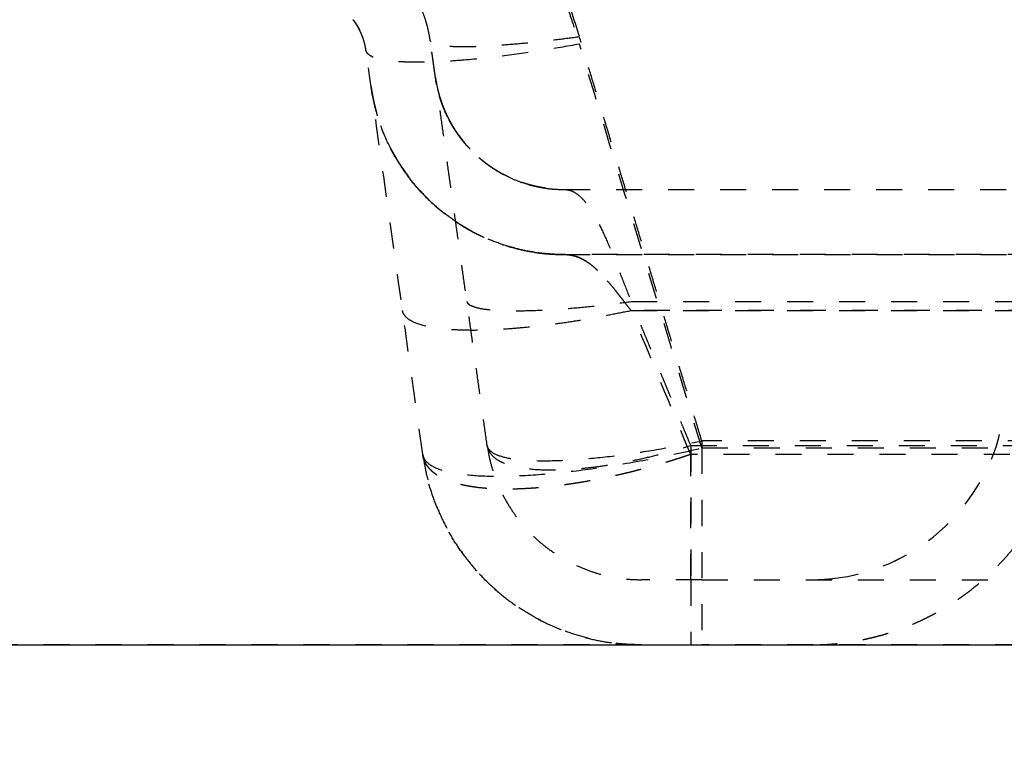
# Model space of a CAD drawing. Units: millimetres. Extents: x 3977 to 12511, y -14486 to -1615.
# Drawn here: x 5207 to 5283, y -3216 to -3159 of the extents above; entities that cross this region are included whole.
import ezdxf

# ---------------------------------------------------------------- set-up
doc = ezdxf.new("R2010")
doc.units = ezdxf.units.MM
doc.linetypes.add('Hidden', pattern=[4, 2, -2])
for name, color, linetype, true_color in [('Dimensions - mm', 5, 'Continuous', 0x0000ff), ('Make2D$Hidden$Curves', 7, 'Hidden', 0xd7d7d7), ('Make2D$Visible$Curves', 7, 'Continuous', 0x000000)]:
    doc.layers.add(name, color=color, linetype=linetype, true_color=true_color)
doc.styles.add('Arial Normale', font='arial.ttf')
doc.dimstyles.new('Default mm Orig', dxfattribs={"dimscale": 40, "dimtxt": 1, "dimasz": 1, "dimexe": 0.5, "dimexo": 0.5, "dimgap": 0.4, "dimtad": 1, "dimtoh": 1, "dimdec": 0, "dimzin": 1, "dimdsep": 46, "dimtxsty": 'Arial Normale', "dimcen": 0.5, "dimadec": 0, "dimazin": 1, "dimtfac": 1, "dimtdec": 4, "dimtix": 1, "dimtofl": 0, "dimtmove": 1, "dimatfit": 3, "dimfxl": 1, "dimtolj": 1, "dimtzin": 1, "dimarcsym": 0})

# ---------------------------------------------------------------- blocks, each defined once
blk = doc.blocks.new('*D25')
at = {"layer": 'Defpoints', "color": 0}
for p in [(4705.376, -3207.475), (6601.376, -3207.475), (4705.376, -3408.267)]:
    blk.add_point(p, dxfattribs=at)
at = {"layer": 'Dimensions - mm', "color": 0, "lineweight": -2}
for p, q in [((4705.376, -3227.475), (4705.376, -3428.267)), ((6601.376, -3227.475), (6601.376, -3428.267)), ((6561.376, -3408.267), (4745.376, -3408.267))]:
    blk.add_line(p, q, dxfattribs=at)
at = {"layer": 'Dimensions - mm', "color": 0}
for points in [[(4745.376, -3401.601), (4745.376, -3414.934), (4705.376, -3408.267)], [(6561.376, -3414.934), (6561.376, -3401.601), (6601.376, -3408.267)]]:
    blk.add_solid(points, dxfattribs=at)
at = {"layer": 'Dimensions - mm', "color": 0, "insert": (5653.376, -3371.847), "char_height": 40, "attachment_point": 5, "style": 'Arial Normale'}
blk.add_mtext('\\A1;1896', dxfattribs=at)

msp = doc.modelspace()

# ---------------------------------------------------------------- linework, layer by layer
at = {"layer": 'Make2D$Hidden$Curves'}
for points, degree in [([(5229.069, -3143.572), (5230.655, -3143.572), (5233.593, -3143.749), (5237.364, -3144.547), (5240.568, -3145.879), (5243.272, -3147.749), (5245.546, -3150.159), (5247.456, -3153.111), (5249.071, -3156.608), (5249.996, -3159.303), (5250.432, -3160.743)], 3), ([(5233.91, -3161.225), (5233.892, -3161.155), (5233.872, -3161.085), (5233.85, -3161.014)], 3), ([(5239.362, -3163.867), (5239.167, -3162.475), (5238.971, -3161.083)], 2), ([(5243.337, -3192.145), (5241.154, -3176.614), (5238.971, -3161.083)], 2), ([(5259.845, -3191.792), (5255.139, -3176.267), (5250.432, -3160.743)], 2), ([(5259.845, -3192.341), (5256.708, -3181.991), (5253.57, -3171.641), (5250.432, -3161.291)], 3), ([(5238.385, -3192.841), (5236.93, -3182.487), (5235.475, -3172.133), (5234.02, -3161.78)], 3), ([(5234.474, -3164.97), (5234.451, -3164.834), (5234.43, -3164.698), (5234.411, -3164.562)], 3), ([(5234.474, -3164.97), (5234.451, -3164.834), (5234.43, -3164.698), (5234.411, -3164.562)], 3), ([(5234.411, -3164.562), (5234.43, -3164.698), (5234.451, -3164.834), (5234.474, -3164.97)], 3), ([(5234.411, -3164.562), (5234.43, -3164.698), (5234.451, -3164.834), (5234.474, -3164.97)], 3), ([(5234.51, -3165.174), (5234.497, -3165.106), (5234.485, -3165.037), (5234.474, -3164.969)], 3), ([(5234.474, -3164.969), (5234.485, -3165.037), (5234.497, -3165.106), (5234.51, -3165.174)], 3), ([(5234.909, -3166.822), (5234.888, -3166.753), (5234.868, -3166.684), (5234.848, -3166.615)], 3), ([(5235.9, -3169.284), (5235.915, -3169.315), (5235.931, -3169.345), (5235.947, -3169.376)], 3), ([(5235.9, -3169.284), (5235.918, -3169.32), (5235.937, -3169.356), (5235.956, -3169.392)], 3), ([(5235.9, -3169.284), (5235.92, -3169.324), (5235.941, -3169.365), (5235.962, -3169.405)], 3), ([(5235.9, -3169.284), (5235.915, -3169.315), (5235.931, -3169.345), (5235.947, -3169.376)], 3), ([(5235.962, -3169.405), (5235.941, -3169.365), (5235.92, -3169.324), (5235.9, -3169.284)], 3), ([(5235.947, -3169.376), (5235.931, -3169.345), (5235.915, -3169.315), (5235.9, -3169.284)], 3), ([(5235.947, -3169.376), (5235.931, -3169.345), (5235.915, -3169.315), (5235.9, -3169.284)], 3), ([(5235.956, -3169.392), (5235.937, -3169.356), (5235.918, -3169.32), (5235.9, -3169.284)], 3), ([(5235.947, -3169.376), (5235.95, -3169.382), (5235.953, -3169.387), (5235.956, -3169.393)], 3), ([(5235.947, -3169.376), (5235.95, -3169.382), (5235.953, -3169.387), (5235.956, -3169.393)], 3), ([(5235.962, -3169.405), (5235.964, -3169.409), (5235.966, -3169.412), (5235.968, -3169.416)], 3), ([(5236.002, -3169.481), (5236.036, -3169.546), (5236.071, -3169.611), (5236.106, -3169.675)], 3), ([(5247.792, -3172.366), (5248.272, -3172.437), (5248.779, -3172.475), (5249.265, -3172.475)], 3), ([(5249.265, -3172.475), (5249.479, -3172.475), (5249.908, -3172.565), (5250.551, -3173.012), (5251.194, -3173.79), (5251.837, -3174.883), (5252.48, -3176.243), (5253.123, -3177.791), (5253.766, -3179.438), (5254.194, -3180.542), (5254.409, -3181.083)], 3), ([(5249.265, -3172.475), (5451.32, -3172.475), (5653.376, -3172.475)], 2), ([(5249.269, -3177.475), (5451.322, -3177.475), (5653.376, -3177.475)], 2), ([(5249.269, -3177.475), (5451.322, -3177.475), (5653.376, -3177.475)], 2), ([(5249.269, -3177.475), (5451.322, -3177.475), (5653.376, -3177.475)], 2), ([(5249.269, -3177.475), (5451.322, -3177.475), (5653.376, -3177.475)], 2), ([(5249.269, -3177.475), (5451.322, -3177.475), (5653.376, -3177.475)], 2), ([(5249.269, -3177.475), (5451.322, -3177.475), (5653.376, -3177.475)], 2), ([(5249.269, -3177.475), (5451.322, -3177.475), (5653.376, -3177.475)], 2), ([(5249.269, -3177.475), (5451.322, -3177.475), (5653.376, -3177.475)], 2), ([(5653.376, -3177.475), (5451.322, -3177.475), (5249.269, -3177.475)], 2), ([(5653.376, -3177.475), (5451.322, -3177.475), (5249.269, -3177.475)], 2), ([(5653.376, -3177.475), (5451.322, -3177.475), (5249.269, -3177.475)], 2), ([(5653.376, -3177.475), (5451.322, -3177.475), (5249.269, -3177.475)], 2), ([(5653.376, -3177.475), (5451.322, -3177.475), (5249.269, -3177.475)], 2), ([(5653.376, -3177.475), (5451.322, -3177.475), (5249.269, -3177.475)], 2), ([(5653.376, -3177.475), (5451.322, -3177.475), (5249.269, -3177.475)], 2), ([(5653.376, -3177.475), (5451.322, -3177.475), (5249.269, -3177.475)], 2), ([(5254.409, -3181.083), (5453.892, -3181.083), (5653.376, -3181.083)], 2), ([(5258.993, -3192.145), (5256.701, -3186.614), (5254.409, -3181.083)], 2), ([(5254.409, -3181.083), (5453.892, -3181.083), (5653.376, -3181.083)], 2), ([(5236.909, -3182.026), (5236.868, -3181.946), (5236.843, -3181.863), (5236.831, -3181.779)], 3), ([(5258.992, -3192.841), (5257.465, -3189.154), (5255.937, -3185.466), (5254.409, -3181.779)], 3), ([(5254.409, -3181.779), (5453.892, -3181.779), (5653.376, -3181.779)], 2), ([(5653.376, -3181.779), (5453.892, -3181.779), (5254.409, -3181.779)], 2), ([(5236.909, -3182.026), (5236.909, -3182.026), (5236.909, -3182.026), (5236.909, -3182.026)], 3), ([(5236.909, -3182.026), (5236.909, -3182.026), (5236.909, -3182.026), (5236.909, -3182.026)], 3), ([(5236.909, -3182.026), (5236.909, -3182.026), (5236.909, -3182.026), (5236.909, -3182.026)], 3), ([(5236.909, -3182.026), (5236.909, -3182.026), (5236.909, -3182.026), (5236.909, -3182.026)], 3), ([(5243.397, -3192.336), (5243.366, -3192.275), (5243.346, -3192.211), (5243.337, -3192.145)], 3), ([(5258.993, -3192.145), (5456.184, -3192.145), (5653.376, -3192.145)], 2), ([(5258.993, -3192.145), (5456.184, -3192.145), (5653.376, -3192.145)], 2), ([(5653.376, -3191.792), (5456.611, -3191.792), (5259.845, -3191.792)], 2), ([(5259.845, -3192.341), (5456.611, -3192.341), (5653.376, -3192.341)], 2), ([(5287.523, -3192.841), (5273.258, -3192.841), (5258.992, -3192.841)], 2), ([(5274.572, -3201.081), (5274.738, -3201.003), (5274.903, -3200.923), (5275.066, -3200.84)], 3), ([(5259.845, -3202.475), (5456.611, -3202.475), (5653.376, -3202.475)], 2), ([(5255.22, -3207.475), (5144.788, -3207.475), (5034.357, -3207.475)], 2), ([(5174.357, -3207.475), (5216.675, -3207.475), (5258.992, -3207.475)], 2), ([(5524.409, -3207.475), (5392.127, -3207.475), (5259.845, -3207.475)], 2)]:
    msp.add_open_spline(points, degree=degree, dxfattribs=at)
for points, knots in [([(5247.772, -3154.444), (5247.8, -3154.498), (5247.972, -3154.839), (5248.277, -3155.473), (5248.668, -3156.353), (5248.913, -3156.948), (5249.165, -3157.58), (5249.42, -3158.246), (5249.779, -3159.254), (5250.116, -3160.269), (5250.329, -3160.95), (5250.432, -3161.291)], [22.777202, 22.777202, 22.777202, 22.777202, 22.96045, 23.931178, 24.901907, 25.872635, 25.872635, 26.949057, 28.025479, 29.101901, 30.178323, 30.178323, 30.178323, 30.178323]), ([(5238.669, -3159.675), (5238.646, -3159.597), (5238.622, -3159.518), (5238.597, -3159.439), (5238.508, -3159.161), (5238.408, -3158.888), (5238.198, -3158.388), (5238.095, -3158.163), (5237.982, -3157.941)], [1.487089, 1.487089, 1.487089, 1.487089, 1.743824, 1.743824, 1.743824, 2.647293, 2.647293, 3.413283, 3.413283, 3.413283, 3.413283]), ([(5233.543, -3160.244), (5233.526, -3160.21), (5233.508, -3160.175), (5233.42, -3160.008), (5233.276, -3159.763), (5233.11, -3159.527), (5233.027, -3159.421)], [1.861025, 1.861025, 1.861025, 1.861025, 1.988474, 1.988474, 2.485592, 2.919766, 2.919766, 2.919766, 2.919766]), ([(5238.971, -3161.083), (5238.934, -3160.816), (5238.882, -3160.534), (5238.775, -3160.063), (5238.725, -3159.869), (5238.669, -3159.675)], [0, 0, 0, 0, 0.849118, 0.849118, 1.487089, 1.487089, 1.487089, 1.487089]), ([(5233.85, -3161.014), (5233.845, -3160.995), (5233.839, -3160.976), (5233.833, -3160.957), (5233.788, -3160.817), (5233.739, -3160.683), (5233.681, -3160.546), (5233.677, -3160.534), (5233.672, -3160.523), (5233.667, -3160.512), (5233.662, -3160.5), (5233.657, -3160.489), (5233.652, -3160.478), (5233.647, -3160.466), (5233.642, -3160.455), (5233.637, -3160.444), (5233.632, -3160.432), (5233.627, -3160.421), (5233.622, -3160.41), (5233.617, -3160.398), (5233.612, -3160.387), (5233.606, -3160.376), (5233.601, -3160.364), (5233.596, -3160.353), (5233.591, -3160.342), (5233.585, -3160.331), (5233.58, -3160.319), (5233.575, -3160.308), (5233.569, -3160.297), (5233.564, -3160.286), (5233.558, -3160.274), (5233.553, -3160.264), (5233.548, -3160.254), (5233.543, -3160.244)], [0.882955, 0.882955, 0.882955, 0.882955, 0.949311, 0.949311, 0.949311, 1.440252, 1.440252, 1.440252, 2.440252, 2.440252, 2.440252, 3.440252, 3.440252, 3.440252, 4.440252, 4.440252, 4.440252, 5.440252, 5.440252, 5.440252, 6.440252, 6.440252, 6.440252, 7.440252, 7.440252, 7.440252, 8.440252, 8.440252, 8.440252, 9.440252, 9.440252, 9.440252, 10.35086, 10.35086, 10.35086, 10.35086]), ([(5234.02, -3161.779), (5234.003, -3161.656), (5233.975, -3161.501), (5233.945, -3161.37), (5233.933, -3161.32), (5233.922, -3161.273), (5233.91, -3161.225)], [0.0000302, 0.0000302, 0.0000302, 0.0000302, 0.472062, 0.472062, 0.472062, 0.6388885, 0.6388885, 0.6388885, 0.6388885]), ([(5250.432, -3161.291), (5249.477, -3161.471), (5248.491, -3161.642), (5246.483, -3161.953), (5245.474, -3162.097), (5243.475, -3162.347), (5242.502, -3162.448), (5241.104, -3162.564), (5240.202, -3162.628), (5239.366, -3162.666), (5238.565, -3162.69), (5237.808, -3162.7), (5237.141, -3162.682), (5236.52, -3162.65), (5235.952, -3162.605), (5235.487, -3162.535), (5235.073, -3162.455), (5234.714, -3162.364), (5234.458, -3162.252), (5234.25, -3162.127), (5234.093, -3161.988), (5234.029, -3161.844), (5234.02, -3161.779)], [0, 0, 0, 0, 3.226298, 3.226298, 6.452595, 6.452595, 9.678893, 9.678893, 11.292042, 12.90519, 12.90519, 14.518339, 16.131488, 16.131488, 17.744637, 19.357785, 19.357785, 20.970934, 22.584083, 22.584083, 24.197232, 25.808546, 25.808546, 25.808546, 25.808546]), ([(5239.428, -3164.274), (5239.437, -3164.322), (5239.446, -3164.367), (5239.455, -3164.413), (5239.464, -3164.459), (5239.474, -3164.505), (5239.483, -3164.551), (5239.493, -3164.597), (5239.503, -3164.643), (5239.513, -3164.689), (5239.524, -3164.734), (5239.535, -3164.78), (5239.545, -3164.826), (5239.557, -3164.872), (5239.568, -3164.918), (5239.58, -3164.964), (5239.592, -3165.009), (5239.604, -3165.055), (5239.616, -3165.1), (5239.628, -3165.145), (5239.641, -3165.19), (5239.654, -3165.235)], [0.413165, 0.413165, 0.413165, 0.413165, 1.413165, 1.413165, 1.413165, 2.413165, 2.413165, 2.413165, 3.413165, 3.413165, 3.413165, 4.413165, 4.413165, 4.413165, 5.413165, 5.413165, 5.413165, 6.413165, 6.413165, 6.413165, 7.413165, 7.413165, 7.413165, 7.413165]), ([(5234.818, -3166.512), (5234.751, -3166.271), (5234.621, -3165.755), (5234.52, -3165.242), (5234.474, -3164.969)], [19.357735, 19.357735, 19.357735, 19.357735, 20.140316, 21.036658, 21.036658, 21.036658, 21.036658]), ([(5234.474, -3164.97), (5234.486, -3165.04), (5234.498, -3165.109), (5234.51, -3165.177), (5234.524, -3165.245), (5234.537, -3165.314), (5234.55, -3165.383), (5234.564, -3165.451), (5234.578, -3165.52), (5234.592, -3165.589), (5234.607, -3165.657), (5234.622, -3165.726), (5234.637, -3165.795), (5234.653, -3165.863), (5234.669, -3165.932), (5234.685, -3166.001), (5234.703, -3166.07), (5234.72, -3166.139), (5234.737, -3166.207), (5234.755, -3166.276), (5234.773, -3166.345), (5234.791, -3166.414), (5234.81, -3166.481), (5234.829, -3166.548), (5234.848, -3166.615)], [0.412822, 0.412822, 0.412822, 0.412822, 1.412778, 1.412778, 1.412778, 2.412778, 2.412778, 2.412778, 3.412778, 3.412778, 3.412778, 4.412778, 4.412778, 4.412778, 5.412778, 5.412778, 5.412778, 6.412778, 6.412778, 6.412778, 7.412778, 7.412778, 7.412778, 8.411905, 8.411905, 8.411905, 8.411905]), ([(5235.968, -3169.416), (5235.56, -3168.634), (5235.23, -3167.835), (5234.951, -3166.96), (5234.93, -3166.892), (5234.909, -3166.823)], [16.182119, 16.182119, 16.182119, 16.182119, 18.800492, 18.800492, 19.02341, 19.02341, 19.02341, 19.02341]), ([(5240.352, -3167.009), (5240.379, -3167.061), (5240.406, -3167.114), (5240.434, -3167.166), (5240.546, -3167.377), (5240.713, -3167.665), (5241.059, -3168.198), (5241.293, -3168.523), (5241.569, -3168.855), (5241.772, -3169.099), (5241.994, -3169.341), (5242.439, -3169.784), (5242.669, -3169.993), (5242.9, -3170.184), (5243.128, -3170.373), (5243.38, -3170.563), (5243.873, -3170.901), (5244.139, -3171.063), (5244.312, -3171.162), (5244.313, -3171.163), (5244.314, -3171.163), (5244.315, -3171.164), (5244.346, -3171.181), (5244.378, -3171.199), (5244.409, -3171.217), (5244.416, -3171.22), (5244.422, -3171.224), (5244.429, -3171.228), (5244.46, -3171.244), (5244.491, -3171.261), (5244.522, -3171.278)], [0, 0, 0, 0, 1, 1, 1, 2.101295, 2.101295, 3.469464, 3.469464, 3.469464, 4.438991, 4.438991, 5.394982, 5.394982, 5.394982, 6.353337, 6.353337, 7.372538, 7.372538, 7.372538, 8.372538, 8.372538, 8.372538, 9.372538, 9.372538, 9.372538, 10.372538, 10.372538, 10.372538, 11.372538, 11.372538, 11.372538, 11.372538]), ([(5240.432, -3167.162), (5240.579, -3167.438), (5240.767, -3167.757), (5241.135, -3168.302), (5241.339, -3168.578), (5241.57, -3168.856), (5241.774, -3169.1), (5241.995, -3169.342), (5242.441, -3169.786), (5242.67, -3169.994), (5242.902, -3170.186), (5243.13, -3170.375), (5243.382, -3170.564), (5243.874, -3170.902), (5244.141, -3171.064), (5244.315, -3171.164), (5244.352, -3171.185), (5244.385, -3171.203), (5244.423, -3171.225), (5244.433, -3171.23), (5244.442, -3171.235)], [0.198773, 0.198773, 0.198773, 0.198773, 1.489218, 1.489218, 2.624098, 2.624098, 2.624098, 3.593476, 3.593476, 4.549731, 4.549731, 4.549731, 5.507962, 5.507962, 6.524976, 6.524976, 6.524976, 6.739455, 6.739455, 6.816701, 6.816701, 6.816701, 6.816701]), ([(5240.81, -3167.814), (5240.828, -3167.841), (5240.845, -3167.868), (5241.053, -3168.189), (5241.287, -3168.516), (5241.563, -3168.849), (5241.767, -3169.093), (5241.987, -3169.335), (5242.432, -3169.779), (5242.662, -3169.987), (5242.892, -3170.178), (5243.122, -3170.369), (5243.377, -3170.561), (5243.869, -3170.899), (5244.134, -3171.06), (5244.297, -3171.153), (5244.297, -3171.153), (5244.297, -3171.154), (5244.297, -3171.154)], [2.001187, 2.001187, 2.001187, 2.001187, 2.124716, 2.124716, 3.473709, 3.473709, 3.473709, 4.443902, 4.443902, 5.398548, 5.398548, 5.398548, 6.367623, 6.367623, 7.385753, 7.385753, 7.385753, 7.392089, 7.392089, 7.392089, 7.392089]), ([(5241.923, -3169.264), (5241.889, -3169.227), (5241.855, -3169.189), (5241.82, -3169.151), (5241.786, -3169.112), (5241.751, -3169.073), (5241.717, -3169.034), (5241.683, -3168.995), (5241.649, -3168.955), (5241.615, -3168.915)], [3.306156, 3.306156, 3.306156, 3.306156, 4.306156, 4.306156, 4.306156, 5.306156, 5.306156, 5.306156, 6.306156, 6.306156, 6.306156, 6.306156]), ([(5235.9, -3169.284), (5235.932, -3169.348), (5235.966, -3169.412), (5236.211, -3169.876), (5236.671, -3170.662), (5237.209, -3171.411), (5237.785, -3172.14), (5238.395, -3172.843), (5239.07, -3173.488), (5239.778, -3174.103), (5240.511, -3174.682), (5241.291, -3175.188), (5242.093, -3175.658), (5242.911, -3176.085), (5243.752, -3176.432), (5244.604, -3176.739), (5245.459, -3177.004), (5246.316, -3177.189), (5247.172, -3177.334), (5248.022, -3177.441), (5248.854, -3177.475), (5249.265, -3177.475)], [5.156299, 5.156299, 5.156299, 5.156299, 5.370751, 5.370751, 6.713439, 8.056126, 8.056126, 9.398814, 10.741502, 10.741502, 12.08419, 13.426877, 13.426877, 14.769565, 16.112253, 16.112253, 17.454941, 18.797628, 18.797628, 20.140316, 21.483004, 21.483004, 21.483004, 21.483004]), ([(5235.9, -3169.284), (5235.932, -3169.348), (5235.966, -3169.412), (5236.211, -3169.876), (5236.671, -3170.662), (5237.209, -3171.411), (5237.785, -3172.14), (5238.395, -3172.843), (5239.07, -3173.488), (5239.778, -3174.103), (5240.511, -3174.682), (5241.291, -3175.188), (5242.093, -3175.658), (5242.911, -3176.085), (5243.752, -3176.432), (5244.604, -3176.739), (5245.459, -3177.004), (5246.316, -3177.189), (5247.172, -3177.334), (5248.022, -3177.441), (5248.854, -3177.475), (5249.265, -3177.475)], [5.156299, 5.156299, 5.156299, 5.156299, 5.370751, 5.370751, 6.713439, 8.056127, 8.056127, 9.398815, 10.741503, 10.741503, 12.084191, 13.426878, 13.426878, 14.769566, 16.112254, 16.112254, 17.454942, 18.79763, 18.79763, 20.140318, 21.483005, 21.483005, 21.483005, 21.483005]), ([(5235.9, -3169.284), (5235.932, -3169.348), (5235.966, -3169.412), (5236.211, -3169.876), (5236.671, -3170.662), (5237.209, -3171.411), (5237.785, -3172.14), (5238.395, -3172.843), (5239.07, -3173.488), (5239.778, -3174.103), (5240.511, -3174.682), (5241.291, -3175.188), (5242.093, -3175.658), (5242.911, -3176.085), (5243.752, -3176.432), (5244.604, -3176.739), (5245.459, -3177.004), (5246.316, -3177.189), (5247.172, -3177.334), (5248.022, -3177.441), (5248.854, -3177.475), (5249.265, -3177.475)], [5.157124, 5.157124, 5.157124, 5.157124, 5.37157, 5.37157, 6.714462, 8.057354, 8.057354, 9.400247, 10.743139, 10.743139, 12.086032, 13.428924, 13.428924, 14.771816, 16.114709, 16.114709, 17.457601, 18.800494, 18.800494, 20.143386, 21.486278, 21.486278, 21.486278, 21.486278]), ([(5249.265, -3177.475), (5248.854, -3177.475), (5248.022, -3177.441), (5247.172, -3177.334), (5246.316, -3177.189), (5245.459, -3177.004), (5244.604, -3176.739), (5243.752, -3176.432), (5242.911, -3176.085), (5242.093, -3175.658), (5241.291, -3175.188), (5240.511, -3174.682), (5239.778, -3174.103), (5239.07, -3173.488), (5238.395, -3172.843), (5237.785, -3172.14), (5237.209, -3171.411), (5236.671, -3170.662), (5236.211, -3169.876), (5235.966, -3169.412), (5235.932, -3169.348), (5235.9, -3169.284)], [0, 0, 0, 0, 1.342688, 2.685376, 2.685376, 4.028064, 5.370751, 5.370751, 6.713439, 8.056127, 8.056127, 9.398815, 10.741503, 10.741503, 12.084191, 13.426878, 13.426878, 14.769566, 16.112254, 16.112254, 16.326706, 16.326706, 16.326706, 16.326706]), ([(5249.265, -3177.475), (5248.854, -3177.475), (5248.022, -3177.441), (5247.172, -3177.334), (5246.316, -3177.189), (5245.459, -3177.004), (5244.604, -3176.739), (5243.752, -3176.432), (5242.911, -3176.085), (5242.093, -3175.658), (5241.291, -3175.188), (5240.511, -3174.682), (5239.778, -3174.103), (5239.07, -3173.488), (5238.395, -3172.843), (5237.785, -3172.14), (5237.209, -3171.411), (5236.671, -3170.662), (5236.211, -3169.876), (5235.966, -3169.412), (5235.932, -3169.348), (5235.9, -3169.284)], [0, 0, 0, 0, 1.342892, 2.685785, 2.685785, 4.028677, 5.37157, 5.37157, 6.714462, 8.057354, 8.057354, 9.400247, 10.743139, 10.743139, 12.086032, 13.428924, 13.428924, 14.771816, 16.114709, 16.114709, 16.329154, 16.329154, 16.329154, 16.329154]), ([(5249.265, -3177.475), (5248.854, -3177.475), (5248.022, -3177.441), (5247.172, -3177.334), (5246.316, -3177.189), (5245.459, -3177.004), (5244.604, -3176.739), (5243.752, -3176.432), (5242.911, -3176.085), (5242.093, -3175.658), (5241.291, -3175.188), (5240.511, -3174.682), (5239.778, -3174.103), (5239.07, -3173.488), (5238.395, -3172.843), (5237.785, -3172.14), (5237.209, -3171.411), (5236.671, -3170.662), (5236.211, -3169.876), (5235.966, -3169.412), (5235.932, -3169.348), (5235.9, -3169.284)], [0, 0, 0, 0, 1.342688, 2.685375, 2.685375, 4.028063, 5.370751, 5.370751, 6.713439, 8.056126, 8.056126, 9.398814, 10.741502, 10.741502, 12.08419, 13.426877, 13.426877, 14.769565, 16.112253, 16.112253, 16.326705, 16.326705, 16.326705, 16.326705]), ([(5235.962, -3169.405), (5235.986, -3169.452), (5236.002, -3169.482), (5236.017, -3169.51), (5236.028, -3169.53), (5236.04, -3169.552), (5236.082, -3169.631), (5236.119, -3169.698), (5236.192, -3169.83), (5236.233, -3169.902), (5236.315, -3170.043), (5236.357, -3170.115), (5236.443, -3170.259), (5236.489, -3170.333), (5236.541, -3170.417), (5236.547, -3170.427), (5236.607, -3170.522), (5236.661, -3170.607), (5237.014, -3171.144), (5237.35, -3171.601), (5237.725, -3172.052), (5238.026, -3172.414), (5238.357, -3172.776), (5239.019, -3173.435), (5239.36, -3173.744), (5239.713, -3174.037), (5240.057, -3174.322), (5240.425, -3174.599), (5240.79, -3174.849), (5241.145, -3175.093), (5241.54, -3175.337), (5241.824, -3175.499), (5241.851, -3175.514), (5241.875, -3175.528), (5241.944, -3175.567), (5241.994, -3175.595), (5242.084, -3175.644), (5242.119, -3175.663), (5242.21, -3175.712), (5242.269, -3175.744), (5242.494, -3175.861), (5242.758, -3175.991), (5242.932, -3176.072), (5243.342, -3176.263), (5243.76, -3176.435), (5244.185, -3176.588), (5244.22, -3176.601), (5244.255, -3176.613), (5244.29, -3176.626), (5244.325, -3176.638), (5244.36, -3176.65), (5244.395, -3176.662), (5244.43, -3176.674), (5244.465, -3176.686), (5244.501, -3176.698), (5244.533, -3176.709), (5244.566, -3176.72), (5244.598, -3176.73)], [0.306758, 0.306758, 0.306758, 0.306758, 0.441884, 0.441884, 0.441884, 0.544312, 0.544312, 0.81478, 0.81478, 1.102337, 1.102337, 1.386568, 1.386568, 1.678201, 1.678201, 1.71919, 1.71919, 2.053295, 2.053295, 3.825052, 3.825052, 3.825052, 5.254701, 5.254701, 6.666341, 6.666341, 6.666341, 8.048698, 8.048698, 8.048698, 9.447001, 9.447001, 9.447001, 9.583274, 9.583274, 9.829892, 9.829892, 9.981557, 9.981557, 10.187889, 10.187889, 10.827628, 10.827628, 10.827628, 12.183561, 12.183561, 12.183561, 13.183561, 13.183561, 13.183561, 14.183561, 14.183561, 14.183561, 15.183561, 15.183561, 15.183561, 16.123015, 16.123015, 16.123015, 16.123015]), ([(5236.025, -3169.524), (5236.034, -3169.54), (5236.042, -3169.557), (5236.082, -3169.631), (5236.119, -3169.698), (5236.192, -3169.83), (5236.233, -3169.902), (5236.315, -3170.043), (5236.357, -3170.115), (5236.443, -3170.259), (5236.489, -3170.333), (5236.541, -3170.417), (5236.547, -3170.427), (5236.607, -3170.522), (5236.661, -3170.607), (5237.014, -3171.144), (5237.35, -3171.601), (5237.725, -3172.052), (5238.026, -3172.414), (5238.357, -3172.776), (5239.019, -3173.435), (5239.36, -3173.744), (5239.713, -3174.037), (5240.057, -3174.322), (5240.425, -3174.599), (5240.79, -3174.849), (5241.145, -3175.093), (5241.54, -3175.337), (5241.824, -3175.499), (5241.851, -3175.514), (5241.875, -3175.528), (5241.937, -3175.563), (5241.978, -3175.586), (5242.023, -3175.611)], [0.465827, 0.465827, 0.465827, 0.465827, 0.544312, 0.544312, 0.81478, 0.81478, 1.102337, 1.102337, 1.386569, 1.386569, 1.678201, 1.678201, 1.71919, 1.71919, 2.053295, 2.053295, 3.825052, 3.825052, 3.825052, 5.254701, 5.254701, 6.666341, 6.666341, 6.666341, 8.048698, 8.048698, 8.048698, 9.447001, 9.447001, 9.447001, 9.583274, 9.583274, 9.789415, 9.789415, 9.789415, 9.789415]), ([(5242.023, -3175.611), (5241.912, -3175.55), (5241.802, -3175.487), (5241.291, -3175.188), (5240.511, -3174.682), (5239.778, -3174.103), (5239.07, -3173.488), (5238.395, -3172.843), (5237.785, -3172.14), (5237.209, -3171.411), (5236.682, -3170.677), (5236.229, -3169.908), (5236.025, -3169.524)], [7.689926, 7.689926, 7.689926, 7.689926, 8.057354, 8.057354, 9.400246, 10.743138, 10.743138, 12.086031, 13.428923, 13.428923, 14.771815, 16.060672, 16.060672, 16.060672, 16.060672]), ([(5236.107, -3169.675), (5236.119, -3169.697), (5236.131, -3169.72), (5236.18, -3169.809), (5236.221, -3169.881), (5236.303, -3170.024), (5236.348, -3170.099), (5236.395, -3170.179), (5236.398, -3170.184), (5236.445, -3170.262), (5236.491, -3170.336), (5236.582, -3170.483), (5236.628, -3170.555), (5236.721, -3170.699), (5236.769, -3170.771), (5237.089, -3171.246), (5237.393, -3171.653), (5237.727, -3172.054), (5238.028, -3172.416), (5238.359, -3172.778), (5239.021, -3173.437), (5239.362, -3173.746), (5239.716, -3174.039), (5240.06, -3174.324), (5240.428, -3174.601), (5240.793, -3174.851), (5240.834, -3174.879), (5240.876, -3174.908), (5240.918, -3174.936)], [0.72429, 0.72429, 0.72429, 0.72429, 0.815507, 0.815507, 1.096271, 1.096271, 1.395228, 1.395228, 1.415409, 1.415409, 1.7106, 1.7106, 1.996475, 1.996475, 2.278334, 2.278334, 3.85942, 3.85942, 3.85942, 5.288642, 5.288642, 6.700648, 6.700648, 6.700648, 8.083343, 8.083343, 8.083343, 8.246349, 8.246349, 8.246349, 8.246349]), ([(5236.205, -3169.853), (5236.206, -3169.855), (5236.208, -3169.857), (5236.267, -3169.961), (5236.329, -3170.069), (5236.469, -3170.302), (5236.548, -3170.431), (5236.688, -3170.648), (5236.745, -3170.736), (5237.077, -3171.229), (5237.381, -3171.638), (5237.716, -3172.042), (5238.018, -3172.405), (5238.347, -3172.767), (5239.009, -3173.427), (5239.349, -3173.736), (5239.702, -3174.028), (5240.045, -3174.313), (5240.412, -3174.59), (5240.776, -3174.84), (5240.823, -3174.872), (5240.87, -3174.905), (5240.918, -3174.937)], [2.450945, 2.450945, 2.450945, 2.450945, 2.46038, 2.46038, 2.893516, 2.893516, 3.416396, 3.416396, 3.771363, 3.771363, 5.395401, 5.395401, 5.395401, 6.827002, 6.827002, 8.236937, 8.236937, 8.236937, 9.617761, 9.617761, 9.617761, 9.791768, 9.791768, 9.791768, 9.791768]), ([(5236.205, -3169.853), (5236.206, -3169.855), (5236.208, -3169.857), (5236.267, -3169.961), (5236.329, -3170.069), (5236.469, -3170.302), (5236.548, -3170.431), (5236.688, -3170.648), (5236.745, -3170.736), (5237.077, -3171.229), (5237.381, -3171.638), (5237.716, -3172.042), (5238.018, -3172.405), (5238.347, -3172.767), (5239.009, -3173.427), (5239.349, -3173.736), (5239.702, -3174.028), (5240.045, -3174.313), (5240.412, -3174.59), (5240.776, -3174.84), (5240.953, -3174.962), (5241.138, -3175.083), (5241.44, -3175.272), (5241.551, -3175.34), (5241.656, -3175.402)], [2.450945, 2.450945, 2.450945, 2.450945, 2.46038, 2.46038, 2.893516, 2.893516, 3.416396, 3.416396, 3.771363, 3.771363, 5.395401, 5.395401, 5.395401, 6.827002, 6.827002, 8.236937, 8.236937, 8.236937, 9.617761, 9.617761, 9.617761, 10.275309, 10.275309, 10.772745, 10.772745, 10.772745, 10.772745]), ([(5245.033, -3171.535), (5245.308, -3171.663), (5245.594, -3171.782), (5245.875, -3171.883), (5245.899, -3171.891), (5245.922, -3171.9), (5245.969, -3171.916), (5245.992, -3171.924), (5246.016, -3171.932)], [0.572499, 0.572499, 0.572499, 0.572499, 1.480045, 1.480045, 1.480045, 1.554569, 1.554569, 1.629101, 1.629101, 1.629101, 1.629101]), ([(5240.918, -3174.937), (5241.051, -3175.026), (5241.184, -3175.112), (5241.44, -3175.272), (5241.551, -3175.34), (5241.656, -3175.402)], [9.792073, 9.792073, 9.792073, 9.792073, 10.2753089, 10.2753089, 10.7725582, 10.7725582, 10.7725582, 10.7725582]), ([(5240.919, -3174.937), (5241.238, -3175.15), (5241.579, -3175.359), (5241.829, -3175.502), (5241.862, -3175.521), (5241.89, -3175.537), (5241.96, -3175.576), (5242.006, -3175.602), (5242.134, -3175.672), (5242.226, -3175.721), (5242.493, -3175.86), (5242.761, -3175.992), (5242.933, -3176.073), (5243.342, -3176.263), (5243.76, -3176.435), (5244.185, -3176.588), (5244.22, -3176.601), (5244.255, -3176.613), (5244.29, -3176.626), (5244.325, -3176.638), (5244.36, -3176.65), (5244.395, -3176.662), (5244.43, -3176.674), (5244.465, -3176.686), (5244.501, -3176.698), (5244.533, -3176.709), (5244.566, -3176.72), (5244.598, -3176.73)], [8.247358, 8.247358, 8.247358, 8.247358, 9.480565, 9.480565, 9.480565, 9.64581, 9.64581, 9.867289, 9.867289, 10.239072, 10.239072, 10.867119, 10.867119, 10.867119, 12.222817, 12.222817, 12.222817, 13.222817, 13.222817, 13.222817, 14.222817, 14.222817, 14.222817, 15.222817, 15.222817, 15.222817, 16.162267, 16.162267, 16.162267, 16.162267]), ([(5246.964, -3177.297), (5246.891, -3177.286), (5246.818, -3177.274), (5246.316, -3177.189), (5245.6, -3177.034), (5244.885, -3176.824), (5244.598, -3176.73)], [2.45527, 2.45527, 2.45527, 2.45527, 2.685785, 2.685785, 4.028677, 4.930187, 4.930187, 4.930187, 4.930187]), ([(5246.964, -3177.297), (5246.999, -3177.303), (5247.034, -3177.308), (5247.07, -3177.313), (5247.106, -3177.319), (5247.143, -3177.324), (5247.18, -3177.329), (5247.217, -3177.334), (5247.253, -3177.339), (5247.29, -3177.344), (5247.327, -3177.349), (5247.363, -3177.354), (5247.4, -3177.358), (5247.437, -3177.363), (5247.473, -3177.367), (5247.51, -3177.372), (5247.546, -3177.376), (5247.583, -3177.38), (5247.619, -3177.384), (5247.655, -3177.388), (5247.692, -3177.392), (5247.728, -3177.396), (5247.764, -3177.399), (5247.8, -3177.403), (5247.836, -3177.407), (5247.872, -3177.41), (5247.908, -3177.413), (5247.944, -3177.416), (5247.98, -3177.42), (5248.015, -3177.423), (5248.051, -3177.426), (5248.46, -3177.459), (5248.862, -3177.475), (5249.269, -3177.475)], [0.046649, 0.046649, 0.046649, 0.046649, 1, 1, 1, 2, 2, 2, 3, 3, 3, 4, 4, 4, 5, 5, 5, 6, 6, 6, 7, 7, 7, 8, 8, 8, 9, 9, 9, 10, 10, 10, 11.222661, 11.222661, 11.222661, 11.222661]), ([(5249.269, -3177.475), (5249.375, -3177.475), (5249.588, -3177.486), (5249.801, -3177.522), (5250.015, -3177.57), (5250.229, -3177.632), (5250.444, -3177.72), (5250.658, -3177.822), (5250.872, -3177.938), (5251.087, -3178.081), (5251.301, -3178.237), (5251.515, -3178.406), (5251.73, -3178.599), (5251.944, -3178.804), (5252.158, -3179.019), (5252.373, -3179.253), (5252.587, -3179.496), (5252.801, -3179.746), (5253.016, -3180.008), (5253.23, -3180.274), (5253.444, -3180.545), (5253.659, -3180.819), (5253.873, -3181.095), (5254.087, -3181.37), (5254.302, -3181.644), (5254.409, -3181.779)], [0.006789, 0.006789, 0.006789, 0.006789, 0.55114, 1.102281, 1.102281, 1.653421, 2.204561, 2.204561, 2.755701, 3.306842, 3.306842, 3.857982, 4.409122, 4.409122, 4.960263, 5.511403, 5.511403, 6.062543, 6.613684, 6.613684, 7.164824, 7.715964, 7.715964, 8.267104, 8.818245, 8.818245, 8.818245, 8.818245]), ([(5249.269, -3177.475), (5249.375, -3177.475), (5249.588, -3177.486), (5249.801, -3177.522), (5250.015, -3177.57), (5250.229, -3177.632), (5250.444, -3177.72), (5250.658, -3177.822), (5250.872, -3177.938), (5251.087, -3178.081), (5251.301, -3178.237), (5251.515, -3178.406), (5251.73, -3178.599), (5251.944, -3178.804), (5252.158, -3179.019), (5252.373, -3179.253), (5252.587, -3179.496), (5252.801, -3179.746), (5253.016, -3180.008), (5253.23, -3180.274), (5253.444, -3180.545), (5253.659, -3180.819), (5253.873, -3181.095), (5254.087, -3181.37), (5254.302, -3181.644), (5254.409, -3181.779)], [0.006789, 0.006789, 0.006789, 0.006789, 0.55114, 1.102281, 1.102281, 1.653421, 2.204561, 2.204561, 2.755701, 3.306842, 3.306842, 3.857982, 4.409122, 4.409122, 4.960263, 5.511403, 5.511403, 6.062543, 6.613684, 6.613684, 7.164824, 7.715964, 7.715964, 8.267104, 8.818245, 8.818245, 8.818245, 8.818245]), ([(5249.269, -3177.475), (5249.375, -3177.475), (5249.588, -3177.486), (5249.801, -3177.522), (5250.015, -3177.57), (5250.229, -3177.632), (5250.444, -3177.72), (5250.658, -3177.822), (5250.872, -3177.938), (5251.087, -3178.081), (5251.301, -3178.237), (5251.515, -3178.406), (5251.73, -3178.599), (5251.944, -3178.804), (5252.158, -3179.019), (5252.373, -3179.253), (5252.587, -3179.496), (5252.801, -3179.746), (5253.016, -3180.008), (5253.23, -3180.274), (5253.444, -3180.545), (5253.659, -3180.819), (5253.873, -3181.095), (5254.087, -3181.37), (5254.302, -3181.644), (5254.409, -3181.779)], [0.006789, 0.006789, 0.006789, 0.006789, 0.55114, 1.102281, 1.102281, 1.653421, 2.204561, 2.204561, 2.755701, 3.306842, 3.306842, 3.857982, 4.409122, 4.409122, 4.960263, 5.511403, 5.511403, 6.062543, 6.613684, 6.613684, 7.164824, 7.715964, 7.715964, 8.267104, 8.818245, 8.818245, 8.818245, 8.818245]), ([(5254.409, -3181.779), (5254.302, -3181.644), (5254.087, -3181.37), (5253.873, -3181.095), (5253.659, -3180.819), (5253.444, -3180.545), (5253.23, -3180.274), (5253.016, -3180.008), (5252.801, -3179.746), (5252.587, -3179.496), (5252.373, -3179.253), (5252.158, -3179.019), (5251.944, -3178.804), (5251.73, -3178.599), (5251.515, -3178.406), (5251.301, -3178.237), (5251.087, -3178.081), (5250.872, -3177.938), (5250.658, -3177.822), (5250.444, -3177.72), (5250.229, -3177.632), (5250.015, -3177.57), (5249.801, -3177.522), (5249.588, -3177.486), (5249.375, -3177.475), (5249.269, -3177.475)], [0, 0, 0, 0, 0.55114, 1.102281, 1.102281, 1.653421, 2.204561, 2.204561, 2.755701, 3.306842, 3.306842, 3.857982, 4.409122, 4.409122, 4.960263, 5.511403, 5.511403, 6.062543, 6.613684, 6.613684, 7.164824, 7.715964, 7.715964, 8.267104, 8.811455, 8.811455, 8.811455, 8.811455]), ([(5254.409, -3181.779), (5254.302, -3181.644), (5254.087, -3181.37), (5253.873, -3181.095), (5253.659, -3180.819), (5253.444, -3180.545), (5253.23, -3180.274), (5253.016, -3180.008), (5252.801, -3179.746), (5252.587, -3179.496), (5252.373, -3179.253), (5252.158, -3179.019), (5251.944, -3178.804), (5251.73, -3178.599), (5251.515, -3178.406), (5251.301, -3178.237), (5251.087, -3178.081), (5250.872, -3177.938), (5250.658, -3177.822), (5250.444, -3177.72), (5250.229, -3177.632), (5250.015, -3177.57), (5249.801, -3177.522), (5249.588, -3177.486), (5249.375, -3177.475), (5249.269, -3177.475)], [0, 0, 0, 0, 0.55114, 1.102281, 1.102281, 1.653421, 2.204561, 2.204561, 2.755701, 3.306842, 3.306842, 3.857982, 4.409122, 4.409122, 4.960263, 5.511403, 5.511403, 6.062543, 6.613684, 6.613684, 7.164824, 7.715964, 7.715964, 8.267104, 8.811455, 8.811455, 8.811455, 8.811455]), ([(5254.409, -3181.779), (5254.302, -3181.644), (5254.087, -3181.37), (5253.873, -3181.095), (5253.659, -3180.819), (5253.444, -3180.545), (5253.23, -3180.274), (5253.016, -3180.008), (5252.801, -3179.746), (5252.587, -3179.496), (5252.373, -3179.253), (5252.158, -3179.019), (5251.944, -3178.804), (5251.73, -3178.599), (5251.515, -3178.406), (5251.301, -3178.237), (5251.087, -3178.081), (5250.872, -3177.938), (5250.658, -3177.822), (5250.444, -3177.72), (5250.229, -3177.632), (5250.015, -3177.57), (5249.801, -3177.522), (5249.588, -3177.486), (5249.375, -3177.475), (5249.269, -3177.475)], [0, 0, 0, 0, 0.55114, 1.102281, 1.102281, 1.653421, 2.204561, 2.204561, 2.755701, 3.306842, 3.306842, 3.857982, 4.409122, 4.409122, 4.960263, 5.511403, 5.511403, 6.062543, 6.613684, 6.613684, 7.164824, 7.715964, 7.715964, 8.267104, 8.811455, 8.811455, 8.811455, 8.811455]), ([(5254.409, -3181.779), (5254.302, -3181.644), (5254.087, -3181.37), (5253.873, -3181.095), (5253.659, -3180.819), (5253.444, -3180.545), (5253.23, -3180.274), (5253.016, -3180.008), (5252.801, -3179.746), (5252.587, -3179.496), (5252.373, -3179.253), (5252.158, -3179.019), (5251.944, -3178.804), (5251.73, -3178.599), (5251.515, -3178.406), (5251.301, -3178.237), (5251.087, -3178.081), (5250.872, -3177.938), (5250.658, -3177.822), (5250.444, -3177.72), (5250.229, -3177.632), (5250.015, -3177.57), (5249.801, -3177.522), (5249.588, -3177.486), (5249.375, -3177.475), (5249.269, -3177.475)], [0, 0, 0, 0, 0.55114, 1.102281, 1.102281, 1.653421, 2.204561, 2.204561, 2.755701, 3.306842, 3.306842, 3.857982, 4.409122, 4.409122, 4.960263, 5.511403, 5.511403, 6.062543, 6.613684, 6.613684, 7.164824, 7.715964, 7.715964, 8.267104, 8.811455, 8.811455, 8.811455, 8.811455]), ([(5236.909, -3182.026), (5236.973, -3182.151), (5237.073, -3182.27), (5237.442, -3182.558), (5237.777, -3182.722), (5238.677, -3182.995), (5239.234, -3183.098), (5240.234, -3183.202), (5240.95, -3183.256), (5241.761, -3183.274), (5242.617, -3183.275), (5243.511, -3183.257), (5244.472, -3183.204), (5245.465, -3183.132), (5246.48, -3183.043), (5247.531, -3182.924), (5248.595, -3182.792), (5249.666, -3182.648), (5250.738, -3182.477), (5251.806, -3182.288), (5252.864, -3182.082), (5253.898, -3181.873), (5254.409, -3181.779)], [1.344717, 1.344717, 1.344717, 1.344717, 3.44655, 3.44655, 6.8931, 6.8931, 10.33965, 10.33965, 12.062925, 13.7862, 13.7862, 15.509475, 17.23275, 17.23275, 18.956025, 20.6793, 20.6793, 22.402575, 24.12585, 24.12585, 25.849125, 27.5724, 27.5724, 27.5724, 27.5724]), ([(5269.927, -3202.382), (5272.949, -3202.043), (5275.798, -3200.793), (5278.096, -3198.796), (5280.829, -3196.421), (5282.607, -3193.141), (5283.11, -3189.564)], [1.675686, 1.675686, 1.675686, 1.675686, 10.872779, 10.872779, 10.872779, 21.836533, 21.836533, 21.836533, 21.836533]), ([(5297.964, -3189.562), (5297.034, -3189.686), (5295.127, -3189.916), (5292.313, -3190.185), (5289.627, -3190.359), (5287.248, -3190.419), (5285.334, -3190.359), (5283.573, -3190.132), (5283.074, -3189.817), (5283.11, -3189.564)], [0, 0, 0, 0, 2.783363, 5.719924, 8.767437, 11.873308, 14.979179, 18.026692, 23.733808, 23.733808, 23.733808, 23.733808]), ([(5238.385, -3192.841), (5238.426, -3193.127), (5238.599, -3193.378), (5239.2, -3193.814), (5239.637, -3193.995), (5240.753, -3194.28), (5241.437, -3194.382), (5243.022, -3194.504), (5243.924, -3194.523), (5245.913, -3194.478), (5246.999, -3194.413), (5249.324, -3194.202), (5250.561, -3194.055), (5253.129, -3193.684), (5254.457, -3193.461), (5257.137, -3192.948), (5258.485, -3192.661), (5259.845, -3192.341)], [0, 0, 0, 0, 4.02514, 4.02514, 8.203226, 8.203226, 12.47366, 12.47366, 16.778059, 16.778059, 21.095217, 21.095217, 25.411436, 25.411436, 29.651727, 29.651727, 33.736205, 33.736205, 33.736205, 33.736205]), ([(5243.337, -3192.145), (5243.361, -3192.319), (5243.473, -3192.638), (5243.799, -3193.03), (5244.263, -3193.35), (5244.85, -3193.604), (5245.549, -3193.796), (5246.619, -3193.976), (5248.191, -3194.063), (5250.045, -3193.976), (5251.69, -3193.796), (5252.999, -3193.604), (5254.382, -3193.35), (5255.841, -3193.03), (5257.371, -3192.638), (5258.445, -3192.319), (5258.993, -3192.145)], [0, 0, 0, 0, 1.482102, 2.9936, 4.518109, 6.059244, 7.608874, 9.168912, 12.300719, 15.432526, 16.992564, 18.542194, 20.083329, 21.607838, 23.119336, 24.601438, 24.601438, 24.601438, 24.601438]), ([(5243.397, -3192.336), (5243.461, -3192.461), (5243.737, -3192.749), (5244.627, -3193.091), (5246.196, -3193.306), (5248.276, -3193.346), (5250.787, -3193.21), (5253.633, -3192.901), (5256.685, -3192.431), (5258.8, -3192.018), (5259.845, -3191.792)], [2.133325, 2.133325, 2.133325, 2.133325, 2.713187, 3.60883, 4.524269, 5.446989, 6.372445, 7.297699, 8.206677, 9.082316, 9.082316, 9.082316, 9.082316]), ([(5259.845, -3202.475), (5259.553, -3202.475), (5258.959, -3202.475), (5258.088, -3202.475), (5257.27, -3202.475), (5256.549, -3202.475), (5255.961, -3202.475), (5255.532, -3202.475), (5255.276, -3202.475), (5255.22, -3202.475), (5255.22, -3202.475)], [-9.082316, -9.082316, -9.082316, -9.082316, -8.206677, -7.297699, -6.372445, -5.446989, -4.524269, -3.60883, -2.713187, -1.850259, -1.850259, -1.850259, -1.850259])]:
    msp.add_open_spline(points, degree=3, knots=knots, dxfattribs=at)
for points, weights in [([(5233.524, -3160.205), (5233.312, -3159.79), (5233.027, -3159.421)], [0.910504504313, 0.894304374286, 0.886021181681]), ([(5233.027, -3159.421), (5233.312, -3159.79), (5233.524, -3160.205)], [0.886021181681, 0.894304374286, 0.910504504313]), ([(5238.971, -3161.083), (5238.974, -3161.106), (5238.986, -3161.129)], [1, 0.992392755624, 0.985188068062]), ([(5250.432, -3160.743), (5239.558, -3162.252), (5238.986, -3161.129)], [1, 0.72009420305, 0.985188068062]), ([(5239.428, -3164.274), (5239.391, -3164.071), (5239.362, -3163.867)], [0.985148778315, 0.992334859288, 1]), ([(5239.428, -3164.274), (5239.391, -3164.071), (5239.362, -3163.867)], [0.985148778315, 0.992334859288, 1]), ([(5239.362, -3163.867), (5239.391, -3164.071), (5239.428, -3164.274)], [1, 0.992334859288, 0.985148778315]), ([(5239.362, -3163.867), (5239.391, -3164.071), (5239.428, -3164.274)], [1, 0.992334859288, 0.985148778315]), ([(5239.362, -3163.867), (5239.391, -3164.071), (5239.428, -3164.274)], [1, 0.992334859288, 0.985148778315]), ([(5239.362, -3163.867), (5239.391, -3164.071), (5239.428, -3164.274)], [1, 0.992334859288, 0.985148778315]), ([(5239.654, -3165.235), (5239.897, -3166.083), (5240.285, -3166.875)], [0.954226082264, 0.929948794882, 0.913338695942]), ([(5240.285, -3166.875), (5239.897, -3166.083), (5239.654, -3165.235)], [0.913338695942, 0.929946984713, 0.954220790875]), ([(5239.654, -3165.235), (5239.897, -3166.083), (5240.285, -3166.875)], [0.954220790875, 0.929946984713, 0.913338695942]), ([(5239.654, -3165.235), (5239.919, -3166.159), (5240.355, -3167.015)], [0.954220790875, 0.927833359397, 0.910504504313]), ([(5240.285, -3166.875), (5239.897, -3166.083), (5239.654, -3165.235)], [0.913338695942, 0.929948794882, 0.954226082264]), ([(5239.654, -3165.235), (5239.897, -3166.083), (5240.285, -3166.875)], [0.954220790875, 0.929946984713, 0.913338695942]), ([(5240.285, -3166.875), (5239.929, -3166.148), (5239.694, -3165.373)], [0.913338695942, 0.92855888939, 0.950216802237]), ([(5240.421, -3167.142), (5240.426, -3167.152), (5240.432, -3167.162)], [0.908016092584, 0.907825106201, 0.907635309455]), ([(5241.232, -3168.431), (5240.777, -3167.817), (5240.421, -3167.142)], [0.88778795735, 0.895240384774, 0.908016092584]), ([(5240.434, -3167.166), (5243.254, -3172.475), (5249.265, -3172.475)], [0.907560896189, 0.816489083677, 1]), ([(5240.469, -3167.231), (5240.808, -3167.858), (5241.232, -3168.43)], [0.906327460128, 0.894742406202, 0.88778976877]), ([(5241.615, -3168.915), (5241.416, -3168.679), (5241.232, -3168.431)], [0.882677959449, 0.884807139804, 0.88778795735]), ([(5244.315, -3171.164), (5242.972, -3170.399), (5241.923, -3169.264)], [0.885989883494, 0.872608970228, 0.879963077638]), ([(5245.033, -3171.535), (5244.774, -3171.414), (5244.521, -3171.278)], [0.894601312874, 0.891024796776, 0.888189964528]), ([(5247.792, -3172.366), (5246.884, -3172.231), (5246.016, -3171.932)], [0.952035267707, 0.927200319143, 0.910624218005]), ([(5241.782, -3181.083), (5241.782, -3181.083), (5241.782, -3181.083)], [0.999950025825, 0.99997501073, 1]), ([(5241.782, -3181.083), (5241.782, -3181.083), (5241.782, -3181.083)], [0.999950025826, 0.99997501073, 1]), ([(5241.782, -3181.083), (5241.782, -3181.083), (5241.782, -3181.083)], [0.999950025845, 0.99997501074, 1]), ([(5241.782, -3181.083), (5242.023, -3182.79), (5254.409, -3181.083)], [0.999950025826, 0.713946957359, 1]), ([(5241.782, -3181.083), (5241.782, -3181.083), (5241.782, -3181.083)], [1, 0.999975010749, 0.999950025863]), ([(5243.337, -3192.145), (5244.788, -3202.475), (5255.22, -3202.475)], [1, 0.754709580206, 1]), ([(5258.993, -3202.475), (5258.993, -3202.475), (5258.993, -3192.145)], [1, 0.754709580223, 1]), ([(5258.993, -3192.145), (5258.993, -3202.475), (5258.993, -3202.475)], [1, 0.754709580223, 1]), ([(5258.993, -3192.145), (5258.993, -3202.475), (5258.993, -3202.475)], [1, 0.754709580223, 1]), ([(5259.845, -3191.792), (5259.845, -3192.067), (5259.845, -3192.341)], [1, 0.991253411627, 0.983106614625]), ([(5259.845, -3192.341), (5259.845, -3207.475), (5259.845, -3207.475)], [1, 0.744901937874, 1]), ([(5255.22, -3207.475), (5240.442, -3207.475), (5238.385, -3192.841)], [1, 0.754709580223, 1]), ([(5238.385, -3192.841), (5240.442, -3207.475), (5255.22, -3207.475)], [1, 0.754709580223, 1]), ([(5258.993, -3202.475), (5258.993, -3207.475), (5258.993, -3207.475)], [0.87847841111, 0.865615678848, 1]), ([(5258.993, -3202.475), (5258.993, -3207.475), (5258.993, -3207.475)], [0.878478406887, 0.86561570091, 1]), ([(5268.256, -3202.475), (5269.094, -3202.475), (5269.927, -3202.382)], [1, 0.979539183268, 0.962491830638])]:
    msp.add_rational_spline(points, weights, degree=2, dxfattribs=at)
for points, weights, knots in [([(5268.256, -3207.475), (5268.995, -3207.475), (5269.738, -3207.434), (5270.482, -3207.351), (5274.512, -3206.899), (5278.312, -3205.233), (5281.376, -3202.57), (5285.019, -3199.404), (5287.389, -3195.032), (5288.061, -3190.263)], [0.999999999891, 0.986372339769, 0.97388035254, 0.962524038205, 0.962524038205, 0.962524038205, 0.962524038205, 0.962524038205, 0.962524038205, 0.962524038205], [0, 0, 0, 0, 2.232567, 2.232567, 2.232567, 14.496842, 14.496842, 14.496842, 29.112475, 29.112475, 29.112475, 29.112475]), ([(5258.992, -3192.841), (5258.268, -3193.088), (5257.561, -3193.311), (5256.879, -3193.514), (5256.183, -3193.721), (5255.506, -3193.907), (5254.852, -3194.075), (5254.193, -3194.245), (5253.552, -3194.396), (5252.933, -3194.53), (5252.307, -3194.667), (5251.699, -3194.787), (5251.113, -3194.892), (5250.523, -3194.998), (5249.95, -3195.088), (5249.397, -3195.165), (5248.841, -3195.243), (5248.302, -3195.307), (5247.783, -3195.357), (5246.741, -3195.459), (5245.767, -3195.509), (5244.87, -3195.509), (5243.974, -3195.509), (5243.147, -3195.459), (5242.403, -3195.357), (5242.032, -3195.307), (5241.68, -3195.243), (5241.349, -3195.165), (5241.021, -3195.088), (5240.713, -3194.998), (5240.43, -3194.892), (5240.147, -3194.787), (5239.887, -3194.667), (5239.653, -3194.53), (5239.422, -3194.396), (5239.215, -3194.245), (5239.039, -3194.075), (5238.864, -3193.907), (5238.717, -3193.721), (5238.605, -3193.514), (5238.496, -3193.311), (5238.42, -3193.088), (5238.385, -3192.841)], [1, 0.999999483042, 0.999998962685, 0.99999843953, 0.999998466178, 0.999998489916, 0.999998511233, 0.999998532733, 0.999998551771, 0.999998568702, 0.999998585819, 0.999998600783, 0.999998613868, 0.999998627025, 0.999998638283, 0.999998647817, 0.999998657415, 0.999998665266, 0.999998671513, 0.999998684054, 0.999998690131, 0.99999869013, 0.99999869013, 0.999998684053, 0.999998671513, 0.999998665266, 0.999998657415, 0.999998647817, 0.999998638283, 0.999998627025, 0.999998613867, 0.999998600782, 0.999998585819, 0.999998568703, 0.999998551771, 0.999998532733, 0.999998511232, 0.999998489915, 0.999998466178, 0.999998439531, 0.999998962685, 0.999999483042, 1], [0, 0, 0, 0, 2.231729, 2.231729, 2.231729, 4.380947, 4.380947, 4.380947, 6.448756, 6.448756, 6.448756, 8.461841, 8.461841, 8.461841, 10.42882, 10.42882, 10.42882, 12.367465, 12.367465, 12.367465, 16.198579, 16.198579, 16.198579, 20.029643, 20.029643, 20.029643, 21.968329, 21.968329, 21.968329, 23.935292, 23.935292, 23.935292, 25.948363, 25.948363, 25.948363, 28.016194, 28.016194, 28.016194, 30.165404, 30.165404, 30.165404, 32.397126, 32.397126, 32.397126, 32.397126])]:
    msp.add_rational_spline(points, weights, degree=3, knots=knots, dxfattribs=at)
at = {"layer": 'Make2D$Visible$Curves'}
msp.add_open_spline([(4713.369, -3207.475), (5183.372, -3207.475), (5653.376, -3207.475)], degree=2, dxfattribs=at)

# ---------------------------------------------------------------- dimensions: what is measured, and where the dimension line sits
at = {"layer": 'Dimensions - mm'}
dim = msp.add_linear_dim(base=(4705.376, -3408.267), p1=(6601.376, -3207.475), p2=(4705.376, -3207.475), dimstyle='Default mm Orig', override={"dimscale": 40, "dimtxt": 1, "dimasz": 1, "dimexe": 0.5, "dimexo": 0.5, "dimgap": 0.4, "dimtad": 1, "dimtih": 0, "dimdec": 0, "dimzin": 1, "dimtxsty": 'Arial Normale', "dimsah": 0, "dimcen": 0.5, "dimazin": 1, "dimtix": 0, "dimtmove": 0, "dimtzin": 1}, dxfattribs=at)
dim.commit()
dim.dimension.update_dxf_attribs({"geometry": '*D25', "text_midpoint": (5653.376, -3371.847)})

doc.saveas('drawing.dxf')
